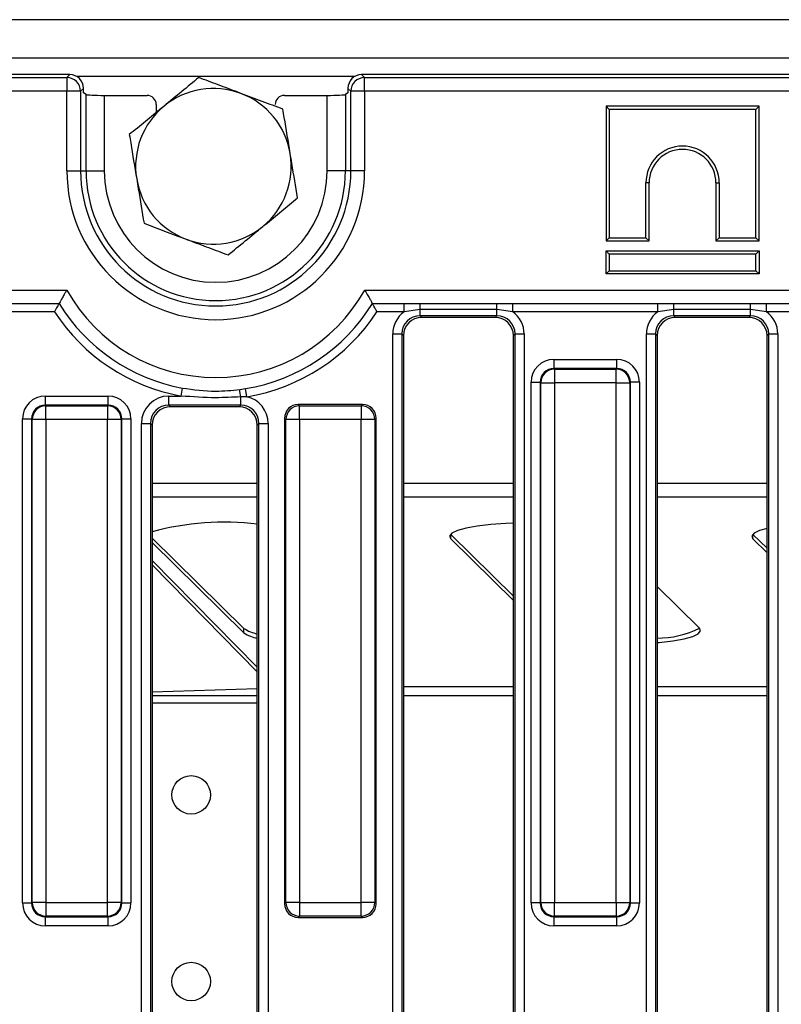
# Model space of a CAD drawing. Units: millimetres. Extents: x -166 to 664, y -32 to 370.
# Drawn here: x 56 to 72, y 78 to 100 of the extents above; entities that cross this region are included whole.
import ezdxf

# ---------------------------------------------------------------- set-up
doc = ezdxf.new("R2010")
doc.units = ezdxf.units.MM

msp = doc.modelspace()

# ---------------------------------------------------------------- linework, layer by layer
at = {"color": 7, "linetype": 'Continuous', "lineweight": 25}
for p, q in [((143.006408, 99.85618), (43.106408, 99.85618)), ((143.006408, 99.01618), (43.106408, 99.01618)), ((56.87006, 98.65618), (43.555266, 98.65618)), ((43.618796, 98.59265), (56.806531, 98.59265)), ((56.806531, 98.59265), (56.87006, 98.65618)), ((56.806531, 98.59265), (56.806531, 98.293792)), ((63.242755, 98.65618), (63.306284, 98.59265)), ((122.87006, 98.65618), (63.242755, 98.65618)), ((63.306284, 98.293792), (63.306284, 98.59265)), ((63.306284, 98.59265), (122.806531, 98.59265)), ((56.806531, 98.293792), (43.618796, 98.293792)), ((57.105389, 98.293792), (56.806531, 98.293792)), ((56.806531, 96.55618), (56.806531, 98.293792)), ((57.168919, 98.357321), (57.105389, 98.293792)), ((57.105389, 98.293792), (57.105389, 96.55618)), ((57.168919, 98.25618), (57.168919, 98.357321)), ((57.224462, 98.222908), (57.168919, 98.25618)), ((62.943896, 98.25618), (62.888353, 98.222908)), ((63.007426, 98.293792), (62.943896, 98.357321)), ((62.943896, 98.357321), (62.943896, 98.25618)), ((63.306284, 98.293792), (63.007426, 98.293792)), ((63.007426, 96.55618), (63.007426, 98.293792)), ((122.806531, 98.293792), (63.306284, 98.293792)), ((63.306284, 98.293792), (63.306284, 96.55618)), ((57.224462, 96.55618), (57.224462, 98.222908)), ((57.62294, 98.203772), (57.62294, 96.55618)), ((57.62294, 98.203772), (58.556559, 98.203772)), ((61.556256, 98.203772), (62.489875, 98.203772)), ((62.489875, 96.55618), (62.489875, 98.203772)), ((62.888353, 98.222908), (62.888353, 96.55618)), ((58.756408, 98.004411), (58.756408, 97.829375)), ((68.580471, 97.966399), (68.580471, 95.025337)), ((68.580471, 97.966399), (68.651002, 97.895868)), ((71.921533, 97.966399), (68.580471, 97.966399)), ((68.651002, 97.895868), (68.651002, 95.095868)), ((71.851002, 97.895868), (68.651002, 97.895868)), ((71.921533, 97.966399), (71.851002, 97.895868)), ((71.851002, 95.095868), (71.851002, 97.895868)), ((71.921533, 95.025337), (71.921533, 97.966399)), ((56.806531, 96.55618), (57.105389, 96.55618)), ((57.105389, 96.55618), (57.224462, 96.55618)), ((57.224462, 96.55618), (57.62294, 96.55618)), ((62.888353, 96.55618), (62.489875, 96.55618)), ((63.007426, 96.55618), (62.888353, 96.55618)), ((63.306284, 96.55618), (63.007426, 96.55618)), ((69.451002, 95.095868), (69.451002, 96.295868)), ((69.521533, 96.295868), (69.451002, 96.295868)), ((69.521533, 95.025337), (69.521533, 96.295868)), ((70.980471, 96.295868), (71.051002, 96.295868)), ((70.980471, 96.295868), (70.980471, 95.025337)), ((71.051002, 96.295868), (71.051002, 95.095868)), ((68.580471, 95.025337), (68.651002, 95.095868)), ((68.580471, 95.025337), (69.521533, 95.025337)), ((68.651002, 95.095868), (69.451002, 95.095868)), ((69.521533, 95.025337), (69.451002, 95.095868)), ((70.980471, 95.025337), (71.051002, 95.095868)), ((70.980471, 95.025337), (71.921533, 95.025337)), ((71.051002, 95.095868), (71.851002, 95.095868)), ((71.921533, 95.025337), (71.851002, 95.095868)), ((68.580471, 94.806399), (68.651002, 94.735868)), ((68.580471, 94.806399), (71.921533, 94.806399)), ((68.580471, 94.305337), (68.580471, 94.806399)), ((71.921533, 94.806399), (71.851002, 94.735868)), ((71.921533, 94.806399), (71.921533, 94.305337)), ((71.851002, 94.735868), (68.651002, 94.735868)), ((68.651002, 94.735868), (68.651002, 94.375868)), ((71.851002, 94.375868), (71.851002, 94.735868)), ((68.580471, 94.305337), (68.651002, 94.375868)), ((68.651002, 94.375868), (71.851002, 94.375868)), ((71.921533, 94.305337), (71.851002, 94.375868)), ((71.921533, 94.305337), (68.580471, 94.305337)), ((43.618796, 93.953563), (56.803457, 93.953563)), ((63.309358, 93.953563), (122.803457, 93.953563)), ((55.462931, 93.657759), (56.63418, 93.657759)), ((63.478635, 93.657759), (64.169884, 93.657759)), ((64.169884, 93.657759), (64.518365, 93.656109)), ((64.169884, 93.480277), (64.169884, 93.657759)), ((64.518365, 93.53178), (64.169884, 93.480277)), ((64.518365, 93.656109), (66.19445, 93.656109)), ((64.518365, 93.53178), (64.518365, 93.656109)), ((66.19445, 93.53178), (64.518365, 93.53178)), ((64.518365, 93.3927), (64.518365, 93.53178)), ((66.19445, 93.656109), (66.542931, 93.657759)), ((66.19445, 93.53178), (66.19445, 93.656109)), ((66.542931, 93.480277), (66.19445, 93.53178)), ((66.19445, 93.3927), (66.19445, 93.53178)), ((66.542931, 93.657759), (69.709884, 93.657759)), ((66.542931, 93.480277), (66.542931, 93.657759)), ((69.709884, 93.657759), (70.058365, 93.656109)), ((69.709884, 93.480277), (69.709884, 93.657759)), ((70.058365, 93.53178), (69.709884, 93.480277)), ((70.058365, 93.656109), (71.73445, 93.656109)), ((70.058365, 93.53178), (70.058365, 93.656109)), ((71.73445, 93.53178), (70.058365, 93.53178)), ((70.058365, 93.3927), (70.058365, 93.53178)), ((71.73445, 93.656109), (72.082931, 93.657759)), ((71.73445, 93.53178), (71.73445, 93.656109)), ((72.082931, 93.480277), (71.73445, 93.53178)), ((71.73445, 93.3927), (71.73445, 93.53178)), ((72.082931, 93.657759), (75.249884, 93.657759)), ((72.082931, 93.480277), (72.082931, 93.657759)), ((56.536519, 93.480277), (55.462931, 93.480277)), ((64.169884, 93.480277), (63.576296, 93.480277)), ((66.19445, 93.3927), (64.518365, 93.3927)), ((64.518365, 93.3927), (64.554885, 93.35618)), ((66.15793, 93.35618), (64.554885, 93.35618)), ((66.15793, 93.35618), (66.19445, 93.3927)), ((69.709884, 93.480277), (66.542931, 93.480277)), ((71.73445, 93.3927), (70.058365, 93.3927)), ((70.058365, 93.3927), (70.094885, 93.35618)), ((71.69793, 93.35618), (70.094885, 93.35618)), ((71.69793, 93.35618), (71.73445, 93.3927)), ((75.249884, 93.480277), (72.082931, 93.480277)), ((63.920648, 92.994222), (64.119887, 92.994222)), ((63.920648, 64.718137), (63.920648, 92.994222)), ((64.119887, 92.994222), (64.119887, 64.718137)), ((64.156408, 92.957702), (64.119887, 92.994222)), ((64.156408, 92.957702), (64.156408, 64.754657)), ((66.592928, 92.994222), (66.556408, 92.957702)), ((66.556408, 64.754657), (66.556408, 92.957702)), ((66.592928, 92.994222), (66.792167, 92.994222)), ((66.592928, 64.718137), (66.592928, 92.994222)), ((66.792167, 92.994222), (66.792167, 64.718137)), ((69.460648, 92.994222), (69.659887, 92.994222)), ((69.460648, 64.718137), (69.460648, 92.994222)), ((69.659887, 92.994222), (69.659887, 64.718137)), ((69.696408, 92.957702), (69.659887, 92.994222)), ((69.696408, 92.957702), (69.696408, 64.754657)), ((72.132928, 92.994222), (72.096408, 92.957702)), ((72.096408, 64.754657), (72.096408, 92.957702)), ((72.132928, 92.994222), (72.332167, 92.994222)), ((72.132928, 64.718137), (72.132928, 92.994222)), ((72.332167, 92.994222), (72.332167, 64.718137)), ((67.441239, 92.439446), (68.811576, 92.439446)), ((67.441239, 92.439446), (67.441239, 92.240207)), ((68.811576, 92.439446), (68.811576, 92.240207)), ((67.441239, 92.240207), (67.4538, 92.227645)), ((68.811576, 92.240207), (67.441239, 92.240207)), ((67.4538, 92.227645), (67.4538, 91.928787)), ((67.4538, 92.227645), (68.799015, 92.227645)), ((68.799015, 92.227645), (68.811576, 92.240207)), ((68.799015, 91.928787), (68.799015, 92.227645)), ((59.2976, 91.639446), (59.329678, 91.814005)), ((60.578883, 91.781717), (60.703929, 91.800267)), ((60.732511, 91.625101), (60.703929, 91.800267)), ((66.943141, 91.941348), (67.14238, 91.941348)), ((66.943141, 80.571011), (66.943141, 91.941348)), ((67.154942, 91.928787), (67.14238, 91.941348)), ((67.14238, 91.941348), (67.14238, 80.571011)), ((67.154942, 91.928787), (67.4538, 91.928787)), ((67.154942, 80.583572), (67.154942, 91.928787)), ((68.799015, 91.928787), (67.4538, 91.928787)), ((67.4538, 91.928787), (67.4538, 80.583572)), ((68.799015, 91.928787), (69.097873, 91.928787)), ((68.799015, 80.583572), (68.799015, 91.928787)), ((69.110435, 91.941348), (69.097873, 91.928787)), ((69.097873, 91.928787), (69.097873, 80.583572)), ((69.110435, 80.571011), (69.110435, 91.941348)), ((69.309674, 91.941348), (69.110435, 91.941348)), ((69.309674, 91.941348), (69.309674, 80.571011)), ((56.334992, 91.440207), (56.334992, 91.639446)), ((56.334992, 91.639446), (57.70533, 91.639446)), ((57.70533, 91.440207), (57.70533, 91.639446)), ((59.030858, 91.639446), (59.2976, 91.639446)), ((59.030858, 91.440207), (59.030858, 91.639446)), ((60.732511, 91.625101), (60.601957, 91.621656)), ((60.601957, 91.440207), (60.601957, 91.621656)), ((56.334992, 91.440207), (56.347553, 91.427645)), ((57.70533, 91.440207), (56.334992, 91.440207)), ((56.347553, 91.128787), (56.347553, 91.427645)), ((56.347553, 91.427645), (57.692768, 91.427645)), ((57.692768, 91.427645), (57.70533, 91.440207)), ((57.692768, 91.427645), (57.692768, 91.128787)), ((60.601957, 91.440207), (59.030858, 91.440207)), ((59.030858, 91.440207), (59.067379, 91.403686)), ((60.565436, 91.403686), (59.067379, 91.403686)), ((60.565436, 91.403686), (60.601957, 91.440207)), ((61.859019, 91.45618), (61.887553, 91.427645)), ((63.261302, 91.45618), (61.859019, 91.45618)), ((61.887553, 91.128787), (61.887553, 91.427645)), ((61.887553, 91.427645), (63.232768, 91.427645)), ((63.232768, 91.427645), (63.261302, 91.45618)), ((63.232768, 91.427645), (63.232768, 91.128787)), ((61.588695, 91.128787), (61.560161, 91.157321)), ((61.560161, 91.157321), (61.560161, 80.555038)), ((63.560161, 91.157321), (63.531627, 91.128787)), ((63.560161, 80.555038), (63.560161, 91.157321)), ((55.836895, 91.141348), (56.036134, 91.141348)), ((55.836895, 80.571011), (55.836895, 91.141348)), ((56.048695, 91.128787), (56.036134, 91.141348)), ((56.036134, 91.141348), (56.036134, 80.571011)), ((56.347553, 91.128787), (56.048695, 91.128787)), ((56.048695, 80.583572), (56.048695, 91.128787)), ((57.692768, 91.128787), (56.347553, 91.128787)), ((56.347553, 91.128787), (56.347553, 80.583572)), ((57.991627, 91.128787), (57.692768, 91.128787)), ((57.692768, 80.583572), (57.692768, 91.128787)), ((58.004188, 91.141348), (57.991627, 91.128787)), ((57.991627, 91.128787), (57.991627, 80.583572)), ((58.004188, 80.571011), (58.004188, 91.141348)), ((58.004188, 91.141348), (58.203427, 91.141348)), ((58.203427, 91.141348), (58.203427, 80.571011)), ((58.433141, 66.67063), (58.433141, 91.041729)), ((58.433141, 91.041729), (58.63238, 91.041729)), ((58.63238, 91.041729), (58.63238, 66.67063)), ((58.668901, 91.005208), (58.63238, 91.041729)), ((58.668901, 91.005208), (58.668901, 66.707151)), ((61.000435, 91.041729), (60.963914, 91.005208)), ((60.963914, 66.707151), (60.963914, 91.005208)), ((61.000435, 91.041729), (61.199674, 91.041729)), ((61.000435, 66.67063), (61.000435, 91.041729)), ((61.199674, 91.041729), (61.199674, 66.67063)), ((61.887553, 91.128787), (61.588695, 91.128787)), ((61.588695, 80.583572), (61.588695, 91.128787)), ((63.232768, 91.128787), (61.887553, 91.128787)), ((61.887553, 91.128787), (61.887553, 80.583572)), ((63.531627, 91.128787), (63.232768, 91.128787)), ((63.232768, 80.583572), (63.232768, 91.128787)), ((63.531627, 91.128787), (63.531627, 80.583572)), ((65.187204, 88.520777), (65.187204, 88.619258)), ((65.187204, 88.619258), (66.556408, 87.270856)), ((71.787204, 88.520777), (71.787204, 88.619258)), ((71.787204, 88.619258), (72.096408, 88.314752)), ((58.668901, 88.538802), (60.670982, 86.567137)), ((58.668901, 88.440321), (60.670982, 86.468656)), ((65.187204, 88.520777), (66.556408, 87.172375)), ((71.787204, 88.520777), (72.096408, 88.216271)), ((58.668901, 88.049846), (60.963914, 85.719428)), ((58.668901, 87.951375), (60.963914, 85.620957)), ((69.696408, 87.480078), (70.619328, 86.571179)), ((60.670982, 86.468656), (60.670982, 86.567137)), ((60.963914, 85.245868), (58.668901, 85.176481)), ((58.668901, 84.941703), (60.963914, 84.941703)), ((55.836895, 80.571011), (56.036134, 80.571011)), ((56.036134, 80.571011), (56.048695, 80.583572)), ((56.347553, 80.583572), (56.048695, 80.583572)), ((56.347553, 80.583572), (57.692768, 80.583572)), ((56.347553, 80.583572), (56.347553, 80.284714)), ((57.991627, 80.583572), (57.692768, 80.583572)), ((57.692768, 80.284714), (57.692768, 80.583572)), ((57.991627, 80.583572), (58.004188, 80.571011)), ((58.004188, 80.571011), (58.203427, 80.571011)), ((61.560161, 80.555038), (61.588695, 80.583572)), ((61.887553, 80.583572), (61.588695, 80.583572)), ((61.887553, 80.583572), (63.232768, 80.583572)), ((61.887553, 80.583572), (61.887553, 80.284714)), ((63.531627, 80.583572), (63.232768, 80.583572)), ((63.232768, 80.284714), (63.232768, 80.583572)), ((63.531627, 80.583572), (63.560161, 80.555038)), ((67.14238, 80.571011), (66.943141, 80.571011)), ((67.14238, 80.571011), (67.154942, 80.583572)), ((67.154942, 80.583572), (67.4538, 80.583572)), ((67.4538, 80.583572), (68.799015, 80.583572)), ((67.4538, 80.284714), (67.4538, 80.583572)), ((68.799015, 80.583572), (69.097873, 80.583572)), ((68.799015, 80.583572), (68.799015, 80.284714)), ((69.097873, 80.583572), (69.110435, 80.571011)), ((69.110435, 80.571011), (69.309674, 80.571011)), ((56.347553, 80.284714), (56.334992, 80.272152)), ((56.334992, 80.272152), (57.70533, 80.272152)), ((56.334992, 80.072913), (56.334992, 80.272152)), ((57.692768, 80.284714), (56.347553, 80.284714)), ((57.70533, 80.272152), (57.692768, 80.284714)), ((57.70533, 80.072913), (57.70533, 80.272152)), ((61.887553, 80.284714), (61.859019, 80.25618)), ((61.859019, 80.25618), (63.261302, 80.25618)), ((63.232768, 80.284714), (61.887553, 80.284714)), ((63.261302, 80.25618), (63.232768, 80.284714)), ((67.4538, 80.284714), (67.441239, 80.272152)), ((67.441239, 80.272152), (68.811576, 80.272152)), ((67.441239, 80.272152), (67.441239, 80.072913)), ((68.799015, 80.284714), (67.4538, 80.284714)), ((68.811576, 80.272152), (68.799015, 80.284714)), ((68.811576, 80.272152), (68.811576, 80.072913)), ((57.70533, 80.072913), (56.334992, 80.072913)), ((68.811576, 80.072913), (67.441239, 80.072913))]:
    msp.add_line(p, q, dxfattribs=at)
at = {"color": 8, "linetype": 'Continuous', "lineweight": 25}
for p, q in [((63.09309, 98.61618), (57.019725, 98.61618)), ((58.668901, 89.735722), (60.963914, 89.735722)), ((64.156408, 89.735722), (66.556408, 89.735722)), ((69.696408, 89.735722), (72.096408, 89.735722)), ((58.668901, 89.440279), (60.963914, 89.440279)), ((64.156408, 89.440279), (66.556408, 89.440279)), ((69.696408, 89.440279), (72.096408, 89.440279)), ((64.156408, 85.298608), (66.556408, 85.298608)), ((69.696408, 85.298608), (72.096408, 85.298608)), ((58.668901, 85.101647), (60.963914, 85.101647)), ((64.156408, 85.101647), (66.556408, 85.101647)), ((69.696408, 85.101647), (72.096408, 85.101647))]:
    msp.add_line(p, q, dxfattribs=at)
at = {"color": 7, "linetype": 'Continuous', "lineweight": 25, "flags": 128}
for points in [[(56.537526, 93.478729), (56.5374, 93.478922), (56.537274, 93.479116), (56.537148, 93.479309), (56.537023, 93.479503), (56.536897, 93.479696), (56.536771, 93.47989), (56.536645, 93.480083), (56.536519, 93.480277)], [(63.576296, 93.480277), (63.57617, 93.480083), (63.576044, 93.47989), (63.575918, 93.479696), (63.575792, 93.479503), (63.575667, 93.479309), (63.575541, 93.479116), (63.575415, 93.478922), (63.575289, 93.478729)], [(66.556408, 88.862451), (66.392793, 88.855805), (66.063275, 88.832686), (65.768638, 88.798176), (65.521759, 88.753783), (65.333427, 88.701447), (65.211874, 88.643454), (65.162413, 88.582341), (65.187204, 88.520777)], [(72.096408, 88.748003), (71.933427, 88.701447), (71.811874, 88.643454), (71.762413, 88.582341), (71.787204, 88.520777)], [(69.696408, 86.255105), (69.743257, 86.25927), (70.037894, 86.29378), (70.284773, 86.338173), (70.473105, 86.39051), (70.594658, 86.448502), (70.644119, 86.509615), (70.619328, 86.571179)]]:
    msp.add_lwpolyline(points, dxfattribs=at)
at = {"color": 7, "linetype": 'Continuous', "lineweight": 25}
for centre in [(59.519573, 82.93118), (59.519573, 78.85618)]:
    msp.add_circle(centre, 0.42, dxfattribs=at)
for centre, radius, start, end in [((56.803857, 98.291117), 0.301544, 0.5081258, 89.4918742), ((63.308958, 98.291117), 0.301544, 90.5081258, 179.4918742), ((60.006408, 96.65618), 1.7, 69.4050992, 129.4050992), ((60.006408, 96.65618), 1.7, 9.4050992, 69.4050992), ((60.006408, 96.65618), 1.7, 129.4050992, 189.4050992), ((70.251002, 96.295868), 0.8, 360, 180), ((70.251002, 96.295868), 0.729469, 360, 180), ((60.006408, 96.65618), 1.7, 309.4050992, 9.4050992), ((60.056408, 96.55618), 3.249877, 180, 0), ((60.056408, 96.55618), 2.951018, 180, 0), ((60.056408, 96.55618), 2.831945, 180, 0), ((60.056408, 96.55618), 2.433468, 180, 0), ((60.006408, 96.65618), 1.7, 189.4050992, 249.4050992), ((60.006408, 96.65618), 1.7, 249.4050992, 309.4050992), ((60.056408, 95.768691), 3.725101, 209.1612699, 330.8387301), ((60.056408, 95.768691), 4.020905, 211.6675218, 259.5872613), ((60.056408, 95.768691), 4.020905, 279.2672006, 328.3324782), ((60.056408, 95.768691), 4.198387, 213.0546401, 259.5872613), ((60.056408, 95.768691), 4.198387, 279.2672006, 326.9453599), ((67.456474, 91.926113), 0.301544, 90.5081258, 179.4918742), ((68.796341, 91.926113), 0.301544, 0.5081258, 89.4918742), ((55.797202, 91.010725), 4.843439, 7.246355, 9.1594668), ((56.350228, 91.126113), 0.301544, 90.5081258, 179.4918742), ((57.690094, 91.126113), 0.301544, 0.5081258, 89.4918742), ((61.890228, 91.126113), 0.301544, 90.5081258, 179.4918742), ((63.230094, 91.126113), 0.301544, 0.5081258, 89.4918742), ((60.242639, 82.847321), 6.036776, 83.1378931, 105.1111154), ((61.127061, 87.257312), 0.827254, 236.5426232, 258.625886), ((61.127061, 87.158831), 0.827254, 236.5426232, 258.625886), ((69.698224, 88.437821), 2.084237, 269.9500664, 296.2892511), ((56.350228, 80.586246), 0.301544, 180.5081258, 269.4918742), ((57.690094, 80.586246), 0.301544, 270.5081258, 359.4918742), ((61.890228, 80.586246), 0.301544, 180.5081258, 269.4918742), ((63.230094, 80.586246), 0.301544, 270.5081258, 359.4918742), ((67.456474, 80.586246), 0.301544, 180.5081258, 269.4918742), ((68.796341, 80.586246), 0.301544, 270.5081258, 359.4918742)]:
    msp.add_arc(centre, radius, start, end, dxfattribs=at)
for centre, major_axis, ratio, start_param, end_param in [((56.867773, 98.355034), (0.21375, 0.21375), 0.992432509, 5.501585242, 7.064785372), ((63.245042, 98.355034), (0.21375, -0.21375), 0.992432509, 2.359992588, 3.923192719), ((57.62294, 98.224735), (0.4, 0), 0.052407779, 3.228859116, 4.71238898), ((58.555644, 98.003497), (0.172462, 0.103309), 0.994839797, 5.745761928, 7.31199686), ((61.557171, 98.003497), (0.172462, -0.103309), 0.994839797, 2.112781101, 3.679016033), ((62.489875, 98.224735), (0.4, 0), 0.052407779, 4.71238898, 6.195918845), ((64.52294, 92.989647), (-0.427499, 0.427499), 0.992432509, 6.120334938, 7.064785372), ((64.52294, 92.989647), (-0.287148, 0.287148), 0.985006684, 5.501585242, 7.064785372), ((64.557935, 92.954652), (-0.284999, 0.284999), 0.992432509, 5.501585242, 7.064785372), ((66.15488, 92.954652), (0.284999, 0.284999), 0.992432509, 5.501585242, 7.064785372), ((66.189875, 92.989647), (0.287148, 0.287148), 0.985006684, 5.501585242, 7.064785372), ((66.189875, 92.989647), (0.427499, 0.427499), 0.992432509, 5.501585242, 6.446035676), ((70.06294, 92.989647), (-0.427499, 0.427499), 0.992432509, 6.120334938, 7.064785372), ((70.06294, 92.989647), (0.287148, -0.287148), 0.985006684, 2.359992588, 3.923192719), ((70.097935, 92.954652), (-0.284999, 0.284999), 0.992432509, 5.501585242, 7.064785372), ((71.69488, 92.954652), (0.284999, 0.284999), 0.992432509, 5.501585242, 7.064785372), ((71.729875, 92.989647), (0.287148, 0.287148), 0.985006684, 5.501585242, 7.064785372), ((71.729875, 92.989647), (0.427499, 0.427499), 0.992432509, 5.501585242, 6.446035676), ((67.445051, 91.937536), (-0.356249, 0.356249), 0.992432509, 5.501585242, 7.064785372), ((68.807764, 91.937536), (0.356249, 0.356249), 0.992432509, 5.501585242, 7.064785372), ((67.445051, 91.937536), (0.215898, -0.215898), 0.982556043, 2.359992588, 3.923192719), ((68.807764, 91.937536), (0.215898, 0.215898), 0.982556043, 5.501585242, 7.064785372), ((56.338805, 91.137536), (-0.356249, 0.356249), 0.992432509, 5.501585242, 7.064785372), ((57.701517, 91.137536), (0.356249, 0.356249), 0.992432509, 5.501585242, 7.064785372), ((59.035433, 91.037154), (0.427499, -0.427499), 0.992432509, 2.359992588, 3.923192719), ((60.597382, 91.037154), (-0.427499, -0.427499), 0.992432509, 2.359992588, 3.704504504), ((56.338805, 91.137536), (0.215898, -0.215898), 0.982556043, 2.359992588, 3.923192719), ((57.701517, 91.137536), (0.215898, 0.215898), 0.982556043, 5.501585242, 7.064785372), ((59.035433, 91.037154), (0.287148, -0.287148), 0.985006684, 2.359992588, 3.923192719), ((59.070429, 91.002158), (0.284999, -0.284999), 0.992432509, 2.359992588, 3.923192719), ((60.562386, 91.002158), (-0.284999, -0.284999), 0.992432509, 2.359992588, 3.923192719), ((60.597382, 91.037154), (0.287148, 0.287148), 0.985006684, 5.501585242, 7.064785372), ((61.861307, 91.155034), (-0.21375, 0.21375), 0.992432509, 5.501585242, 7.064785372), ((63.259015, 91.155034), (0.21375, 0.21375), 0.992432509, 5.501585242, 7.064785372), ((56.338805, 80.574823), (-0.356249, -0.356249), 0.992432509, 5.501585242, 7.064785372), ((56.338805, 80.574823), (0.215898, 0.215898), 0.982556043, 2.359992588, 3.923192719), ((57.701517, 80.574823), (-0.215898, 0.215898), 0.982556043, 2.359992588, 3.923192719), ((57.701517, 80.574823), (0.356249, -0.356249), 0.992432509, 5.501585242, 7.064785372), ((61.861307, 80.557326), (-0.21375, -0.21375), 0.992432509, 5.501585242, 7.064785372), ((63.259015, 80.557326), (0.21375, -0.21375), 0.992432509, 5.501585242, 7.064785372), ((67.445051, 80.574823), (-0.356249, -0.356249), 0.992432509, 5.501585242, 7.064785372), ((67.445051, 80.574823), (0.215898, 0.215898), 0.982556043, 2.359992588, 3.923192719), ((68.807764, 80.574823), (0.215898, -0.215898), 0.982556043, 5.501585242, 7.064785372), ((68.807764, 80.574823), (0.356249, -0.356249), 0.992432509, 5.501585242, 7.064785372)]:
    msp.add_ellipse(centre, major_axis=major_axis, ratio=ratio, start_param=start_param, end_param=end_param, dxfattribs=at)
for points, knots in [([(59.685628, 98.592783), (59.562464, 98.491597), (59.313877, 98.287369), (59.056903, 98.076249), (58.927249, 97.969731)], [0, 0, 0, 0, 0.495457963, 1, 1, 1, 1]), ([(60.604397, 98.247534), (60.58262, 98.255717), (60.417699, 98.31769), (60.106749, 98.434537), (59.826856, 98.539713), (59.685628, 98.592783)], [0, 0, 0, 0, 0.070088025, 0.530783399, 1, 1, 1, 1]), ([(61.523166, 97.902285), (61.373953, 97.958355), (61.072794, 98.071523), (60.761472, 98.188509), (60.604397, 98.247534)], [0, 0, 0, 0, 0.495457963, 1, 1, 1, 1]), ([(58.927249, 97.969731), (58.909273, 97.954963), (58.773143, 97.843124), (58.516476, 97.632256), (58.285444, 97.442451), (58.16887, 97.346678)], [0, 0, 0, 0, 0.070088025, 0.530783399, 1, 1, 1, 1]), ([(61.683555, 96.933983), (61.639726, 97.198592), (61.58543, 97.526383), (61.533228, 97.841539), (61.523166, 97.902285)], [0, 0, 0, 0, 0.807250011, 1, 1, 1, 1]), ([(58.16887, 97.346678), (58.178932, 97.285932), (58.231134, 96.970776), (58.28543, 96.642985), (58.32926, 96.378376)], [0, 0, 0, 0, 0.19274999, 1, 1, 1, 1]), ([(61.843945, 95.965681), (61.80254, 96.21565), (61.749624, 96.535117), (61.69536, 96.862715), (61.683555, 96.933983)], [0, 0, 0, 0, 0.7824544597, 1, 1, 1, 1]), ([(58.32926, 96.378376), (58.341064, 96.307109), (58.395328, 95.97951), (58.448245, 95.660043), (58.489649, 95.410074)], [0, 0, 0, 0, 0.217545539, 1, 1, 1, 1]), ([(61.085566, 95.342629), (61.103542, 95.357396), (61.239672, 95.469235), (61.496339, 95.680103), (61.727371, 95.869909), (61.843945, 95.965681)], [0, 0, 0, 0, 0.0700880251, 0.5307833989, 1, 1, 1, 1]), ([(58.489649, 95.410074), (58.638862, 95.354004), (58.940022, 95.240836), (59.251343, 95.12385), (59.408418, 95.064825)], [0, 0, 0, 0, 0.495457963, 1, 1, 1, 1]), ([(60.327187, 94.719576), (60.450351, 94.820762), (60.698938, 95.024991), (60.955912, 95.23611), (61.085566, 95.342629)], [0, 0, 0, 0, 0.495457963, 1, 1, 1, 1]), ([(59.408418, 95.064825), (59.430195, 95.056642), (59.595116, 94.994669), (59.906066, 94.877822), (60.185959, 94.772646), (60.327187, 94.719576)], [0, 0, 0, 0, 0.070088025, 0.530783399, 1, 1, 1, 1]), ([(56.803457, 93.953563), (56.803177, 93.953087), (56.789057, 93.929035), (56.756243, 93.872772), (56.709926, 93.792161), (56.6699, 93.721524), (56.644225, 93.675752), (56.637187, 93.663145), (56.63418, 93.657759)], [0, 0, 0, 0, 0.00363453, 0.183440674, 0.42776576, 0.644305773, 0.848031644, 1, 1, 1, 1]), ([(63.309358, 93.953563), (63.309638, 93.953087), (63.323758, 93.929035), (63.356572, 93.872772), (63.402889, 93.792161), (63.442915, 93.721524), (63.46859, 93.675752), (63.475628, 93.663145), (63.478635, 93.657759)], [0, 0, 0, 0, 0.00363453, 0.183440674, 0.42776576, 0.644305773, 0.848031644, 1, 1, 1, 1]), ([(56.63418, 93.657759), (56.631427, 93.652826), (56.625929, 93.642973), (56.606567, 93.608128), (56.580736, 93.561327), (56.556154, 93.516408), (56.540922, 93.48839), (56.536728, 93.480661), (56.536519, 93.480277)], [0, 0, 0, 0, 0.210904689, 0.421177706, 0.647719343, 0.902932566, 0.995177732, 1, 1, 1, 1]), ([(63.576296, 93.480277), (63.576087, 93.480661), (63.571893, 93.48839), (63.556661, 93.516408), (63.532079, 93.561327), (63.506248, 93.608128), (63.486886, 93.642973), (63.481388, 93.652826), (63.478635, 93.657759)], [0, 0, 0, 0, 0.004822268, 0.097067434, 0.352280657, 0.578822294, 0.789095311, 1, 1, 1, 1]), ([(59.329678, 91.814005), (59.572104, 91.780513), (59.987913, 91.723067), (60.404977, 91.764458), (60.578883, 91.781717)], [0, 0, 0, 0, 0.583022045, 1, 1, 1, 1]), ([(60.601957, 91.621656), (60.420425, 91.612097), (59.985447, 91.589191), (59.550834, 91.620944), (59.2976, 91.639446)], [0, 0, 0, 0, 0.417334846, 1, 1, 1, 1])]:
    msp.add_open_spline(points, degree=3, knots=knots, dxfattribs=at)

doc.saveas('drawing.dxf')
